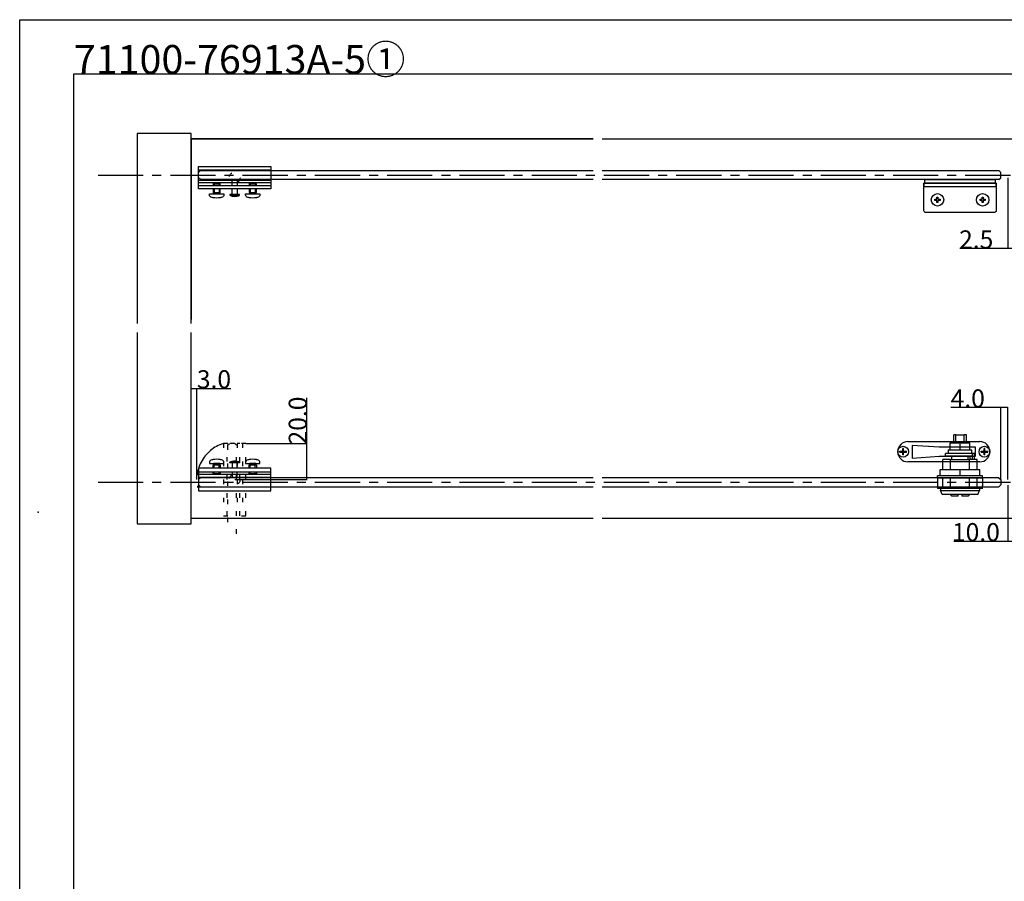
# Model space of a CAD drawing. Extents: x 0 to 1680, y -2 to 1186.
# Drawn here: x 0 to 545, y 709 to 1186 of the extents above; entities that cross this region are included whole.
import ezdxf

# ---------------------------------------------------------------- set-up
doc = ezdxf.new("R2010")
doc.units = 0
doc.header["$LTSCALE"] = 4
doc.header["$MEASUREMENT"] = 0
for name, pattern in [('CENTER1', [10, 6.25, -1.25, 1.25, -1.25]), ('DASHED_DOUBLE-DOTTED', [11, 6, -1.5, 0.25, -1.5, 0.25, -1.5]), ('DOT', [2.5, 0.625, -1.875]), ('VECTORWORKS_DASH_02', [3.527692, 2.469229, -1.058463])]:
    doc.linetypes.add(name, pattern=pattern)
doc.layers.get('Defpoints').update_dxf_attribs({"linetype": 'CONTINUOUS'})
for name, color, linetype in [('_0-0_', 7, 'CONTINUOUS'), ('_0-1_', 7, 'CONTINUOUS'), ('_0-2_', 7, 'CONTINUOUS'), ('_0-3_', 7, 'CONTINUOUS'), ('_0-4_', 7, 'CONTINUOUS')]:
    doc.layers.add(name, color=color, linetype=linetype)
doc.dimstyles.get("Standard").update_dxf_attribs({"dimtxt": 10, "dimasz": 0.18, "dimexe": 0.18, "dimexo": 0.0625, "dimgap": 0.09, "dimtad": 1, "dimdec": 1, "dimzin": 0, "dimdsep": 46, "dimtxsty": 'STANDARD', "dimcen": 0.09, "dimadec": 0, "dimazin": 0, "dimtfac": 1, "dimtdec": 1, "dimtofl": 0, "dimtmove": 0, "dimatfit": 3, "dimfxl": 1, "dimtolj": 1, "dimtzin": 0, "dimarcsym": 0})

# ---------------------------------------------------------------- blocks, each defined once
blk = doc.blocks.new('*D123')
at = {"layer": '_0-4_', "color": 0, "linetype": 'Continuous', "lineweight": -2}
for p, q in [((95, 931.51), (95, 982.08)), ((95.18, 981.9), (97.87, 981.9)), ((98.05, 931.51), (98.05, 982.08)), ((98.05, 981.9), (116.83, 981.9))]:
    blk.add_line(p, q, dxfattribs=at)
at = {"layer": '_0-4_', "color": 0, "linetype": 'Continuous'}
for points in [[(95.18, 981.93), (95.18, 981.87), (95, 981.9)], [(97.87, 981.93), (97.87, 981.87), (98.05, 981.9)]]:
    blk.add_solid(points, dxfattribs=at)
at = {"layer": 'Defpoints', "color": 0, "linetype": 'Continuous'}
for p in [(95, 981.9), (95, 931.45), (98.05, 931.45)]:
    blk.add_point(p, dxfattribs=at)
at = {"layer": '_0-4_', "color": 0, "linetype": 'Continuous', "insert": (107.53, 986.99), "char_height": 10, "attachment_point": 5}
blk.add_mtext('\\A1;3.0', dxfattribs=at)
blk = doc.blocks.new('*D124')
at = {"layer": '_0-4_', "color": 0, "linetype": 'Continuous', "lineweight": -2}
for p, q in [((159, 951.45), (159, 976.68)), ((125.31, 951.45), (159.18, 951.45)), ((159, 931.63), (159, 951.27)), ((119.06, 931.45), (159.18, 931.45))]:
    blk.add_line(p, q, dxfattribs=at)
at = {"layer": '_0-4_', "color": 0, "linetype": 'Continuous'}
for points in [[(158.97, 951.27), (159.03, 951.27), (159, 951.45)], [(158.97, 931.63), (159.03, 931.63), (159, 931.45)]]:
    blk.add_solid(points, dxfattribs=at)
at = {"layer": 'Defpoints', "color": 0, "linetype": 'Continuous'}
for p in [(125.25, 951.45), (119, 931.45), (159, 931.45)]:
    blk.add_point(p, dxfattribs=at)
at = {"layer": '_0-4_', "color": 0, "linetype": 'Continuous', "insert": (153.91, 964.16), "char_height": 10, "attachment_point": 5, "rotation": 90}
blk.add_mtext('\\A1;20.0', dxfattribs=at)
blk = doc.blocks.new('*D144')
at = {"layer": '_0-4_', "color": 0, "linetype": 'Continuous', "lineweight": -2}
for p, q in [((543, 971.29), (515.38, 971.29)), ((543, 931.56), (543, 971.47)), ((546.82, 971.29), (543.18, 971.29)), ((547, 931.56), (547, 971.47))]:
    blk.add_line(p, q, dxfattribs=at)
at = {"layer": '_0-4_', "color": 0, "linetype": 'Continuous'}
for points in [[(543.18, 971.32), (543.18, 971.26), (543, 971.29)], [(546.82, 971.32), (546.82, 971.26), (547, 971.29)]]:
    blk.add_solid(points, dxfattribs=at)
at = {"layer": 'Defpoints', "color": 0, "linetype": 'Continuous'}
for p in [(543, 971.29), (543, 931.5), (547, 931.5)]:
    blk.add_point(p, dxfattribs=at)
at = {"layer": '_0-4_', "color": 0, "linetype": 'Continuous', "insert": (524.76, 976.38), "char_height": 10, "attachment_point": 5}
blk.add_mtext('\\A1;4.0', dxfattribs=at)
blk = doc.blocks.new('*D149')
at = {"layer": '_0-4_', "color": 0, "linetype": 'Continuous', "lineweight": -2}
for p, q in [((547, 1098.44), (547, 1059.11)), ((549.5, 1080.24), (549.5, 1059.11)), ((547, 1059.29), (520.31, 1059.29)), ((549.32, 1059.29), (547.18, 1059.29))]:
    blk.add_line(p, q, dxfattribs=at)
at = {"layer": '_0-4_', "color": 0, "linetype": 'Continuous'}
for points in [[(547.18, 1059.32), (547.18, 1059.26), (547, 1059.29)], [(549.32, 1059.32), (549.32, 1059.26), (549.5, 1059.29)]]:
    blk.add_solid(points, dxfattribs=at)
at = {"layer": 'Defpoints', "color": 0, "linetype": 'Continuous'}
for p in [(547, 1098.5), (549.5, 1080.3), (547, 1059.29)]:
    blk.add_point(p, dxfattribs=at)
at = {"layer": '_0-4_', "color": 0, "linetype": 'Continuous', "insert": (529.46, 1064.38), "char_height": 10, "attachment_point": 5}
blk.add_mtext('\\A1;2.5', dxfattribs=at)
blk = doc.blocks.new('*D161')
at = {"layer": '_0-4_', "color": 0, "linetype": 'Continuous', "lineweight": -2}
for p, q in [((547, 928.44), (547, 897.11)), ((557, 926.44), (557, 897.11)), ((547, 897.29), (517.1, 897.29)), ((556.82, 897.29), (547.18, 897.29))]:
    blk.add_line(p, q, dxfattribs=at)
at = {"layer": '_0-4_', "color": 0, "linetype": 'Continuous'}
for points in [[(547.18, 897.32), (547.18, 897.26), (547, 897.29)], [(556.82, 897.32), (556.82, 897.26), (557, 897.29)]]:
    blk.add_solid(points, dxfattribs=at)
at = {"layer": 'Defpoints', "color": 0, "linetype": 'Continuous'}
for p in [(547, 928.5), (557, 926.5), (557, 897.29)]:
    blk.add_point(p, dxfattribs=at)
at = {"layer": '_0-4_', "color": 0, "linetype": 'Continuous', "insert": (529.29, 902.38), "char_height": 10, "attachment_point": 5}
blk.add_mtext('\\A1;10.0', dxfattribs=at)

msp = doc.modelspace()

# ---------------------------------------------------------------- linework, layer by layer
at = {"layer": '_0-0_', "color": 7, "linetype": 'Continuous'}
for p, q in [((0, 1186), (1680, 1186)), ((0, 2), (0, 1186)), ((30, 32), (30, 1156)), ((30, 1156), (366.6, 1156)), ((320.9, 1156), (777.05, 1156))]:
    msp.add_line(p, q, dxfattribs=at)
at = {"layer": '_0-1_', "color": 0, "linetype": 'Continuous'}
for p, q in [((99, 1092.3), (99, 1104.8)), ((99, 1104.8), (139, 1104.8)), ((99, 1102.8), (99, 1104.8)), ((139, 1102.8), (99, 1102.8)), ((139, 1104.8), (139, 1092.3)), ((99, 1095.7), (99, 1097.2)), ((99, 1097.2), (139, 1097.2)), ((99, 1095.7), (99, 1097.2)), ((139, 1095.7), (99, 1095.7)), ((107.61, 1095.7), (107, 1095.09)), ((110.39, 1095.7), (107.61, 1095.7)), ((111, 1095.09), (110.39, 1095.7)), ((117.55, 1094.3), (117.55, 1097.2)), ((117.55, 1097.2), (120.45, 1097.2)), ((120.45, 1097.2), (120.45, 1094.3)), ((127.61, 1095.7), (127, 1095.09)), ((130.39, 1095.7), (127.61, 1095.7)), ((131, 1095.09), (130.39, 1095.7)), ((139, 1097.2), (139, 1095.7)), ((99, 1092.3), (99, 1094.3)), ((99, 1094.3), (139, 1094.3)), ((139, 1092.3), (99, 1092.3)), ((107, 1095.09), (107, 1094.3)), ((107, 1095.09), (111, 1095.09)), ((107, 1092.3), (107, 1090.4)), ((107, 1090.4), (111, 1090.4)), ((107.3, 1089.7), (107.3, 1090.4)), ((107.3, 1090.4), (110.7, 1090.4)), ((110.7, 1090.4), (110.7, 1090.4)), ((110.7, 1090.4), (110.7, 1089.7)), ((110.7, 1090.4), (110.7, 1090.4)), ((111, 1094.3), (111, 1095.09)), ((111, 1090.4), (111, 1092.3)), ((111, 1090.4), (111, 1090.4)), ((117.55, 1089.2), (117.55, 1092.3)), ((120.45, 1092.3), (120.45, 1089.2)), ((127, 1095.09), (127, 1094.3)), ((127, 1095.09), (131, 1095.09)), ((127, 1092.3), (127, 1090.4)), ((127, 1090.4), (131, 1090.4)), ((127.3, 1089.7), (127.3, 1090.4)), ((127.3, 1090.4), (130.7, 1090.4)), ((130.7, 1090.4), (130.7, 1090.4)), ((130.7, 1090.4), (130.7, 1089.7)), ((130.7, 1090.4), (130.7, 1090.4)), ((131, 1094.3), (131, 1095.09)), ((131, 1090.4), (131, 1092.3)), ((131, 1090.4), (131, 1090.4)), ((139, 1094.3), (139, 1092.3)), ((110.7, 1089.7), (107.3, 1089.7)), ((107.3, 1089.7), (107.3, 1089.7)), ((121.65, 1088.9), (116.35, 1088.9)), ((120.45, 1089.2), (117.55, 1089.2)), ((130.7, 1089.7), (127.3, 1089.7)), ((127.3, 1089.7), (127.3, 1089.7)), ((139, 937.7), (99, 937.7)), ((99, 937.7), (99, 925.2)), ((99, 937.7), (99, 935.7)), ((107, 939.6), (111, 939.6)), ((107, 937.7), (107, 939.6)), ((110.7, 940.3), (107.3, 940.3)), ((107.3, 940.3), (107.3, 940.3)), ((107.3, 940.3), (107.3, 939.6)), ((107.3, 939.6), (110.7, 939.6)), ((110.7, 939.6), (110.7, 940.3)), ((110.7, 939.6), (110.7, 939.6)), ((110.7, 939.6), (110.7, 939.6)), ((111, 939.6), (111, 939.6)), ((111, 939.6), (111, 937.7)), ((121.65, 941.1), (116.35, 941.1)), ((120.45, 940.8), (117.55, 940.8)), ((117.55, 940.8), (117.55, 937.7)), ((120.45, 937.7), (120.45, 940.8)), ((127, 939.6), (131, 939.6)), ((127, 937.7), (127, 939.6)), ((130.7, 940.3), (127.3, 940.3)), ((127.3, 940.3), (127.3, 940.3)), ((127.3, 940.3), (127.3, 939.6)), ((127.3, 939.6), (130.7, 939.6)), ((130.7, 939.6), (130.7, 940.3)), ((130.7, 939.6), (130.7, 939.6)), ((130.7, 939.6), (130.7, 939.6)), ((131, 939.6), (131, 939.6)), ((131, 939.6), (131, 937.7)), ((139, 925.2), (139, 937.7)), ((139, 935.7), (139, 937.7)), ((99, 935.7), (139, 935.7)), ((139, 934.3), (99, 934.3)), ((99, 934.3), (99, 932.8)), ((99, 934.3), (99, 932.8)), ((99, 932.8), (139, 932.8)), ((107, 934.91), (107, 935.7)), ((107, 934.91), (111, 934.91)), ((107.61, 934.3), (107, 934.91)), ((110.39, 934.3), (107.61, 934.3)), ((111, 934.91), (110.39, 934.3)), ((111, 935.7), (111, 934.91)), ((117.55, 935.7), (117.55, 932.8)), ((117.55, 932.8), (120.45, 932.8)), ((120.45, 932.8), (120.45, 935.7)), ((127, 934.91), (127, 935.7)), ((127, 934.91), (131, 934.91)), ((127.61, 934.3), (127, 934.91)), ((130.39, 934.3), (127.61, 934.3)), ((131, 934.91), (130.39, 934.3)), ((131, 935.7), (131, 934.91)), ((139, 932.8), (139, 934.3)), ((139, 927.2), (99, 927.2)), ((99, 927.2), (99, 925.2)), ((99, 925.2), (139, 925.2))]:
    msp.add_line(p, q, dxfattribs=at)
at = {"layer": '_0-1_', "color": 0, "linetype": 'VECTORWORKS_DASH_02'}
for p, q in [((107.61, 1095.7), (107.61, 1094.3)), ((110.39, 1095.7), (110.39, 1094.3)), ((127.61, 1095.7), (127.61, 1094.3)), ((130.39, 1095.7), (130.39, 1094.3)), ((107.61, 1092.3), (107.61, 1090.4)), ((110.39, 1092.3), (110.39, 1090.4)), ((127.61, 1092.3), (127.61, 1090.4)), ((130.39, 1092.3), (130.39, 1090.4)), ((107.61, 937.7), (107.61, 939.6)), ((110.39, 937.7), (110.39, 939.6)), ((127.61, 937.7), (127.61, 939.6)), ((130.39, 937.7), (130.39, 939.6)), ((107.61, 934.3), (107.61, 935.7)), ((110.39, 934.3), (110.39, 935.7)), ((127.61, 934.3), (127.61, 935.7)), ((130.39, 934.3), (130.39, 935.7))]:
    msp.add_line(p, q, dxfattribs=at)
at = {"layer": '_0-1_'}
for p, q in [((506.55, 1086.01), (506.55, 1086.59)), ((506.55, 1086.59), (507.71, 1086.59)), ((507.71, 1086.01), (506.55, 1086.01)), ((507.71, 1087.75), (508.29, 1087.75)), ((507.71, 1086.59), (507.71, 1087.75)), ((507.71, 1084.85), (507.71, 1086.01)), ((508.29, 1084.85), (507.71, 1084.85)), ((508.29, 1087.75), (508.29, 1086.59)), ((508.29, 1086.59), (509.45, 1086.59)), ((509.45, 1086.01), (508.29, 1086.01)), ((508.29, 1086.01), (508.29, 1084.85)), ((509.45, 1086.59), (509.45, 1086.01)), ((531.55, 1086.01), (531.55, 1086.59)), ((531.55, 1086.59), (532.71, 1086.59)), ((532.71, 1086.01), (531.55, 1086.01)), ((532.71, 1087.75), (533.29, 1087.75)), ((532.71, 1086.59), (532.71, 1087.75)), ((532.71, 1084.85), (532.71, 1086.01)), ((533.29, 1084.85), (532.71, 1084.85)), ((533.29, 1087.75), (533.29, 1086.59)), ((533.29, 1086.59), (534.45, 1086.59)), ((534.45, 1086.01), (533.29, 1086.01)), ((533.29, 1086.01), (533.29, 1084.85)), ((534.45, 1086.59), (534.45, 1086.01)), ((518.16, 956.2), (517, 956.2)), ((517, 951.9), (517, 956.2)), ((518.16, 951.9), (518.16, 956.2)), ((518.16, 956.2), (522.84, 956.2)), ((524, 956.2), (522.84, 956.2)), ((522.84, 951.9), (522.84, 956.2)), ((524, 951.9), (524, 956.2)), ((489.21, 948.7), (488.79, 948.7)), ((488.79, 947.3), (488.79, 948.7)), ((489.21, 947.3), (489.21, 948.7)), ((491.6, 952.5), (524, 952.5)), ((509, 949.4), (494, 950.4)), ((494, 950.4), (494, 943.4)), ((526, 949.4), (509, 949.4)), ((515, 951.9), (520.5, 951.9)), ((515, 947.9), (515, 951.9)), ((520.5, 951.9), (526, 951.9)), ((520.5, 947.9), (520.5, 951.9)), ((524, 952.5), (531.4, 952.5)), ((526, 947.9), (526, 951.9)), ((529, 949.4), (526, 949.4)), ((529, 944.4), (529, 949.4)), ((534.21, 948.7), (533.79, 948.7)), ((533.79, 947.3), (533.79, 948.7)), ((534.21, 947.3), (534.21, 948.7)), ((487.2, 946.69), (487.2, 947.11)), ((487.2, 947.11), (488.6, 947.11)), ((487.2, 946.69), (488.6, 946.69)), ((489.21, 947.11), (488.79, 947.11)), ((488.79, 946.69), (488.79, 947.11)), ((488.79, 947.11), (489, 946.9)), ((489, 946.9), (488.79, 946.69)), ((489, 946.9), (488.79, 946.9)), ((489.21, 946.69), (488.79, 946.69)), ((488.79, 945.1), (488.79, 946.5)), ((489.21, 945.1), (488.79, 945.1)), ((489, 946.9), (489.21, 947.11)), ((489, 946.9), (489, 947.11)), ((489, 946.69), (489, 946.9)), ((489.21, 946.69), (489, 946.9)), ((489.21, 946.9), (489, 946.9)), ((489.21, 946.69), (489.21, 947.11)), ((489.21, 945.1), (489.21, 946.5)), ((489.4, 947.11), (490.8, 947.11)), ((489.4, 946.69), (490.8, 946.69)), ((490.8, 946.69), (490.8, 947.11)), ((494, 943.4), (509, 944.4)), ((509, 944.4), (528.5, 944.4)), ((515.75, 945.9), (512.5, 945.9)), ((512.5, 944.4), (512.5, 945.9)), ((527.43, 944.4), (512.5, 944.4)), ((514, 947.9), (527, 947.9)), ((514, 947.9), (514, 945.9)), ((525.25, 945.9), (515.75, 945.9)), ((516, 942.5), (516, 944.4)), ((525, 942.5), (525, 944.4)), ((527.43, 945.9), (525.25, 945.9)), ((526.13, 942.5), (526.13, 944.4)), ((527, 945.9), (527, 947.9)), ((528.5, 945.9), (527.43, 945.9)), ((527.43, 942.5), (527.43, 945.9)), ((527.43, 944.4), (527.43, 945.9)), ((528.5, 942.5), (528.5, 945.9)), ((528.5, 944.4), (529, 944.4)), ((532.2, 946.69), (532.2, 947.11)), ((532.2, 947.11), (533.6, 947.11)), ((532.2, 946.69), (533.6, 946.69)), ((534.21, 947.11), (533.79, 947.11)), ((533.79, 946.69), (533.79, 947.11)), ((533.79, 947.11), (534, 946.9)), ((534, 946.9), (533.79, 946.69)), ((534, 946.9), (533.79, 946.9)), ((534.21, 946.69), (533.79, 946.69)), ((533.79, 945.1), (533.79, 946.5)), ((534.21, 945.1), (533.79, 945.1)), ((534, 946.9), (534.21, 947.11)), ((534, 946.9), (534, 947.11)), ((534, 946.69), (534, 946.9)), ((534.21, 946.69), (534, 946.9)), ((534.21, 946.9), (534, 946.9)), ((534.21, 946.69), (534.21, 947.11)), ((534.21, 945.1), (534.21, 946.5)), ((534.4, 947.11), (535.8, 947.11)), ((534.4, 946.69), (535.8, 946.69)), ((535.8, 946.69), (535.8, 947.11)), ((530, 941.3), (491.6, 941.3)), ((515.22, 942.5), (511, 942.5)), ((511, 937), (511, 942.5)), ((515.22, 937), (515.22, 942.5)), ((515.22, 942.5), (525.78, 942.5)), ((530, 942.5), (525.78, 942.5)), ((525.78, 937), (525.78, 942.5)), ((530, 937), (530, 942.5)), ((531.4, 941.3), (530, 941.3)), ((509.5, 933.5), (508, 933.5)), ((508, 932.5), (508, 933.5)), ((508, 932.5), (508, 928)), ((508, 932.5), (533, 932.5)), ((509.5, 937), (520.5, 937)), ((509.5, 933.5), (509.5, 937)), ((509.86, 933.5), (509.5, 933.5)), ((520.14, 933.5), (509.86, 933.5)), ((511, 927.5), (511, 932.5)), ((515.22, 927.5), (515.22, 932.5)), ((520.5, 933.5), (520.14, 933.5)), ((520.5, 937), (531.5, 937)), ((520.5, 933.5), (520.5, 937)), ((520.86, 933.5), (520.5, 933.5)), ((531.14, 933.5), (520.86, 933.5)), ((525.78, 927.5), (525.78, 932.5)), ((530, 927.5), (530, 932.5)), ((531.5, 933.5), (531.14, 933.5)), ((531.5, 933.5), (531.5, 937)), ((533, 933.5), (531.5, 933.5)), ((533, 932.5), (533, 933.5)), ((533, 932.5), (533, 928)), ((508, 928), (508, 927.5)), ((508, 927.5), (508, 926.5)), ((508, 927.5), (533, 927.5)), ((533, 926.5), (508, 926.5)), ((509.65, 926.5), (509.65, 925.5)), ((531.35, 926.5), (531.35, 925.5)), ((533, 927.5), (533, 928)), ((533, 926.5), (533, 927.5)), ((509.65, 925.5), (531.35, 925.5)), ((510.6, 923.2), (509.65, 925.5)), ((530.4, 923.2), (510.6, 923.2)), ((516, 922.2), (515, 923.2)), ((519.5, 922.2), (516, 922.2)), ((525, 922.2), (521.5, 922.2)), ((525, 922.2), (526, 923.2)), ((530.4, 923.2), (531.35, 925.5))]:
    msp.add_line(p, q, dxfattribs=at)
at = {"layer": '_0-1_', "color": 0, "linetype": 'DOT'}
for p, q in [((125.25, 951.45), (112.75, 951.45)), ((112.75, 951.45), (112.75, 911.45)), ((114.75, 911.45), (114.75, 951.45)), ((121.85, 951.45), (120.35, 951.45)), ((120.35, 951.45), (120.35, 911.45)), ((121.85, 951.45), (120.35, 951.45)), ((121.85, 911.45), (121.85, 951.45)), ((125.25, 951.45), (123.25, 951.45)), ((123.25, 951.45), (123.25, 911.45)), ((125.25, 911.45), (125.25, 951.45)), ((112.75, 911.45), (125.25, 911.45))]:
    msp.add_line(p, q, dxfattribs=at)
at = {"layer": '_0-1_', "color": 132, "linetype": 'DOT'}
for p, q in [((115.05, 950.45), (116.05, 951.45)), ((115.05, 950.45), (115.05, 901.45)), ((119.05, 951.45), (116.05, 951.45)), ((120.05, 950.45), (119.05, 951.45)), ((120.05, 901.45), (120.05, 950.45))]:
    msp.add_line(p, q, dxfattribs=at)
at = {"layer": '_0-1_', "color": 0, "linetype": 'Continuous', "flags": 128}
for points in [[(540.5, 1095.5), (540.5, 1087.96), (540.5, 1081.3), (540.5, 1080.3, -0.414214), (539.5, 1079.3), (538.5, 1079.3), (520.5, 1079.3), (502.5, 1079.3), (501.5, 1079.3, -0.414214), (500.5, 1080.3), (500.5, 1081.3), (500.5, 1087.96), (500.5, 1095.5), (540.5, 1095.5)], [(119, 1088.2, 0.129849), (121.65, 1088.9), (116.35, 1088.9), (116.35, 1088.9, 0.129848), (119, 1088.2), (119, 1088.2)], [(119, 941.8, -0.129849), (121.65, 941.1), (116.35, 941.1), (116.35, 941.1, -0.129848), (119, 941.8), (119, 941.8)]]:
    msp.add_lwpolyline(points, format="xyb", close=True, dxfattribs=at)
at = {"layer": '_0-1_', "color": 0, "linetype": 'Continuous'}
for points in [[(540.5, 1093.7), (540.5, 1095.5), (500.5, 1095.5), (500.5, 1093.7)], [(116.35, 1088.9), (121.65, 1088.9), (121.65, 1089.2), (120.45, 1089.2), (116.35, 1089.2)], [(116.35, 941.1), (121.65, 941.1), (121.65, 940.8), (120.45, 940.8), (116.35, 940.8)]]:
    msp.add_lwpolyline(points, close=True, dxfattribs=at)
at = {"layer": '_0-1_', "color": 0, "linetype": 'Continuous', "flags": 128}
msp.add_lwpolyline([(540, 1095.5), (501, 1095.5), (501, 1097.5), (540, 1097.5), (540, 1095.5)], close=True, dxfattribs=at)
at = {"layer": '_0-1_', "linetype": 'DOT'}
for centre in [(119, 1098.55), (119, 931.45)]:
    msp.add_circle(centre, 3, dxfattribs=at)
at = {"layer": '_0-1_'}
for centre, radius in [((508, 1086.3), 3.45), ((533, 1086.3), 3.45), ((489, 946.9), 3), ((489, 946.9), 3), ((534, 946.9), 3), ((534, 946.9), 3)]:
    msp.add_circle(centre, radius, dxfattribs=at)
for centre, radius, start, end in [((491.6, 946.9), 5.6, 90, 180), ((531.4, 946.9), 5.6, 0, 90), ((491.6, 946.9), 5.6, 180, 270), ((489, 946.9), 0.45, 117.8181, 152.1819), ((489, 946.9), 0.45, 207.8181, 242.1819), ((489, 946.9), 0.45, 27.8181, 62.1819), ((489, 946.9), 0.45, 297.8181, 332.1819), ((531.4, 946.9), 5.6, 270, 0), ((534, 946.9), 0.45, 117.8181, 152.1819), ((534, 946.9), 0.45, 207.8181, 242.1819), ((534, 946.9), 0.45, 27.8181, 62.1819), ((534, 946.9), 0.45, 297.8181, 332.1819)]:
    msp.add_arc(centre, radius, start, end, dxfattribs=at)
at = {"layer": '_0-1_', "color": 0, "linetype": 'Continuous'}
for points in [[(105.38, 1088.11), (105.13, 1088.41), (105, 1088.75), (105, 1089.14), (105, 1089.33), (105, 1089.51), (105, 1089.7)], [(125.38, 1088.11), (125.13, 1088.41), (125, 1088.75), (125, 1089.14), (125, 1089.33), (125, 1089.51), (125, 1089.7)], [(105.38, 941.89), (105.13, 941.59), (105, 941.25), (105, 940.86), (105, 940.67), (105, 940.49), (105, 940.3)], [(125.38, 941.89), (125.13, 941.59), (125, 941.25), (125, 940.86), (125, 940.67), (125, 940.49), (125, 940.3)]]:
    msp.add_open_spline(points, degree=3, knots=[7, 7, 7, 7, 8, 8, 8, 9, 9, 9, 9], dxfattribs=at)
for points in [[(105, 1089.7), (107.67, 1089.7), (110.33, 1089.7), (113, 1089.7)], [(106.35, 1087.56), (105.96, 1087.63), (105.64, 1087.81), (105.38, 1088.11)], [(107, 1087.46), (106.78, 1087.49), (106.56, 1087.53), (106.35, 1087.56)], [(111, 1087.46), (109.67, 1087.25), (108.33, 1087.25), (107, 1087.46)], [(111.65, 1087.56), (111.44, 1087.53), (111.22, 1087.49), (111, 1087.46)], [(112.62, 1088.11), (112.36, 1087.81), (112.04, 1087.63), (111.65, 1087.56)], [(113, 1089.14), (113, 1088.75), (112.87, 1088.41), (112.62, 1088.11)], [(113, 1089.7), (113, 1089.51), (113, 1089.33), (113, 1089.14)], [(125, 1089.7), (127.67, 1089.7), (130.33, 1089.7), (133, 1089.7)], [(126.35, 1087.56), (125.96, 1087.63), (125.64, 1087.81), (125.38, 1088.11)], [(127, 1087.46), (126.78, 1087.49), (126.56, 1087.53), (126.35, 1087.56)], [(131, 1087.46), (129.67, 1087.25), (128.33, 1087.25), (127, 1087.46)], [(131.65, 1087.56), (131.44, 1087.53), (131.22, 1087.49), (131, 1087.46)], [(132.62, 1088.11), (132.36, 1087.81), (132.04, 1087.63), (131.65, 1087.56)], [(133, 1089.14), (133, 1088.75), (132.87, 1088.41), (132.62, 1088.11)], [(133, 1089.7), (133, 1089.51), (133, 1089.33), (133, 1089.14)], [(105, 940.3), (107.67, 940.3), (110.33, 940.3), (113, 940.3)], [(106.35, 942.44), (105.96, 942.37), (105.64, 942.19), (105.38, 941.89)], [(107, 942.54), (106.78, 942.51), (106.56, 942.47), (106.35, 942.44)], [(111, 942.54), (109.67, 942.75), (108.33, 942.75), (107, 942.54)], [(111.65, 942.44), (111.44, 942.47), (111.22, 942.51), (111, 942.54)], [(112.62, 941.89), (112.36, 942.19), (112.04, 942.37), (111.65, 942.44)], [(113, 940.86), (113, 941.25), (112.87, 941.59), (112.62, 941.89)], [(113, 940.3), (113, 940.49), (113, 940.67), (113, 940.86)], [(125, 940.3), (127.67, 940.3), (130.33, 940.3), (133, 940.3)], [(126.35, 942.44), (125.96, 942.37), (125.64, 942.19), (125.38, 941.89)], [(127, 942.54), (126.78, 942.51), (126.56, 942.47), (126.35, 942.44)], [(131, 942.54), (129.67, 942.75), (128.33, 942.75), (127, 942.54)], [(131.65, 942.44), (131.44, 942.47), (131.22, 942.51), (131, 942.54)], [(132.62, 941.89), (132.36, 942.19), (132.04, 942.37), (131.65, 942.44)], [(133, 940.86), (133, 941.25), (132.87, 941.59), (132.62, 941.89)], [(133, 940.3), (133, 940.49), (133, 940.67), (133, 940.86)]]:
    msp.add_open_spline(points, degree=3, dxfattribs=at)
at = {"layer": '_0-1_'}
for points, weights in [([(488.79, 947.11), (488.72, 947.11), (488.6, 947.11)], [2.34222488488, 2.12110816726, 1.7992007992]), ([(488.79, 946.69), (488.72, 946.69), (488.6, 946.69)], [2.34222488488, 2.12110816726, 1.7992007992]), ([(488.79, 947.3), (488.79, 947.18), (488.79, 947.11)], [1.7992007992, 2.12110816726, 2.34222488488]), ([(488.79, 946.69), (488.79, 946.62), (488.79, 946.5)], [2.34222488488, 2.12110816726, 1.7992007992]), ([(489.21, 947.3), (489.21, 947.18), (489.21, 947.11)], [1.7992007992, 2.12110816726, 2.34222488488]), ([(489.4, 947.11), (489.28, 947.11), (489.21, 947.11)], [1.7992007992, 2.12110816726, 2.34222488488]), ([(489.21, 946.69), (489.21, 946.62), (489.21, 946.5)], [2.34222488488, 2.12110816726, 1.7992007992]), ([(489.4, 946.69), (489.28, 946.69), (489.21, 946.69)], [1.7992007992, 2.12110816726, 2.34222488488]), ([(533.79, 947.11), (533.72, 947.11), (533.6, 947.11)], [2.34222488488, 2.12110816726, 1.7992007992]), ([(533.79, 946.69), (533.72, 946.69), (533.6, 946.69)], [2.34222488488, 2.12110816726, 1.7992007992]), ([(533.79, 947.3), (533.79, 947.18), (533.79, 947.11)], [1.7992007992, 2.12110816726, 2.34222488488]), ([(533.79, 946.69), (533.79, 946.62), (533.79, 946.5)], [2.34222488488, 2.12110816726, 1.7992007992]), ([(534.21, 947.3), (534.21, 947.18), (534.21, 947.11)], [1.7992007992, 2.12110816726, 2.34222488488]), ([(534.4, 947.11), (534.28, 947.11), (534.21, 947.11)], [1.7992007992, 2.12110816726, 2.34222488488]), ([(534.21, 946.69), (534.21, 946.62), (534.21, 946.5)], [2.34222488488, 2.12110816726, 1.7992007992]), ([(534.4, 946.69), (534.28, 946.69), (534.21, 946.69)], [1.7992007992, 2.12110816726, 2.34222488488]), ([(519.5, 922.2), (519.5, 922.65), (519.5, 923.2)], [1, 1.00525170248, 1]), ([(521.5, 923.2), (521.5, 922.65), (521.5, 922.2)], [1, 1.00525170248, 1])]:
    msp.add_rational_spline(points, weights, degree=2, dxfattribs=at)
at = {"layer": '_0-2_', "color": 132, "linetype": 'Continuous'}
for p, q in [((100, 1102.5), (317.5, 1102.5)), ((322.5, 1102.5), (542, 1102.5)), ((543, 1101.5), (542, 1102.5)), ((543, 1098.5), (543, 1101.5)), ((317.5, 1097.5), (100, 1097.5)), ((542, 1097.5), (322.5, 1097.5)), ((542, 1097.5), (543, 1098.5)), ((317.5, 932.5), (100, 932.5)), ((542, 932.5), (322.5, 932.5)), ((542, 932.5), (543, 931.5)), ((100, 927.5), (317.5, 927.5)), ((322.5, 927.5), (542, 927.5)), ((543, 928.5), (542, 927.5)), ((543, 931.5), (543, 928.5))]:
    msp.add_line(p, q, dxfattribs=at)
at = {"layer": '_0-3_', "color": 54, "linetype": 'Continuous'}
for p, q in [((95, 1120), (95, 1020)), ((317.5, 1120), (95, 1120)), ((95, 910), (95, 1010))]:
    msp.add_line(p, q, dxfattribs=at)
for points in [[(95, 1017.93), (95, 1123), (65, 1123), (65, 1017.93)], [(95, 1017.93), (95, 1120), (317.5, 1120)], [(322.5, 1120), (767.5, 1120)], [(65, 1012.93), (65, 907), (95, 907), (95, 1012.93)], [(317.5, 910), (95, 910), (95, 1012.93)], [(767.5, 910), (322.5, 910)]]:
    msp.add_lwpolyline(points, dxfattribs=at)
at = {"layer": '_0-4_', "color": 132, "linetype": 'Continuous'}
for p, q in [((100, 1102.5), (99, 1101.5)), ((99, 1098.5), (99, 1101.5)), ((99, 1098.5), (99, 1101.5)), ((100, 1097.5), (99, 1098.5)), ((100, 932.5), (99, 931.5)), ((99, 931.5), (99, 928.5)), ((99, 931.5), (99, 928.5)), ((100, 927.5), (99, 928.5))]:
    msp.add_line(p, q, dxfattribs=at)
at = {"layer": '_0-4_', "color": 7, "linetype": 'CENTER1'}
for p, q in [((43.4, 1100), (1108.4, 1100)), ((43.4, 930), (1108.4, 930))]:
    msp.add_line(p, q, dxfattribs=at)
at = {"layer": '_0-4_', "linetype": 'DASHED_DOUBLE-DOTTED'}
msp.add_arc((119, 931.45), 20.95, 107.354, 197.354, dxfattribs=at)
at = {"layer": '_0-4_', "color": 132}
msp.add_point((10.3, 913.47), dxfattribs=at)

# ---------------------------------------------------------------- texts
at = {"layer": '_0-0_', "color": 7}
msp.add_text('71100-76913A-5①', height=16, dxfattribs=at).set_placement((30, 1156))

# ---------------------------------------------------------------- dimensions: what is measured, and where the dimension line sits
at = {"layer": '_0-4_', "linetype": 'Continuous'}
for base, p1, p2, picture, middle in [((547, 1059.29), (549.5, 1080.3), (547, 1098.5), '*D149', (529.46, 1059.29)), ((95, 981.8981), (98.0461, 931.45), (95, 931.45), '*D123', (107.5293, 981.8981)), ((543, 971.29), (547, 931.5), (543, 931.5), '*D144', (524.76, 971.29)), ((557, 897.29), (547, 928.5), (557, 926.5), '*D161', (529.29, 897.29))]:
    dim = msp.add_linear_dim(base=base, p1=p1, p2=p2, dimstyle='Standard', dxfattribs=at)
    dim.commit()
    dim.dimension.update_dxf_attribs({"geometry": picture, "text_midpoint": middle, "dimtype": 160})
dim = msp.add_linear_dim(base=(159, 931.45), p1=(125.25, 951.45), p2=(119, 931.45), angle=90, dimstyle='Standard', dxfattribs=at)
dim.commit()
dim.dimension.update_dxf_attribs({"geometry": '*D124', "text_midpoint": (159, 964.16), "dimtype": 160})

doc.saveas('drawing.dxf')
